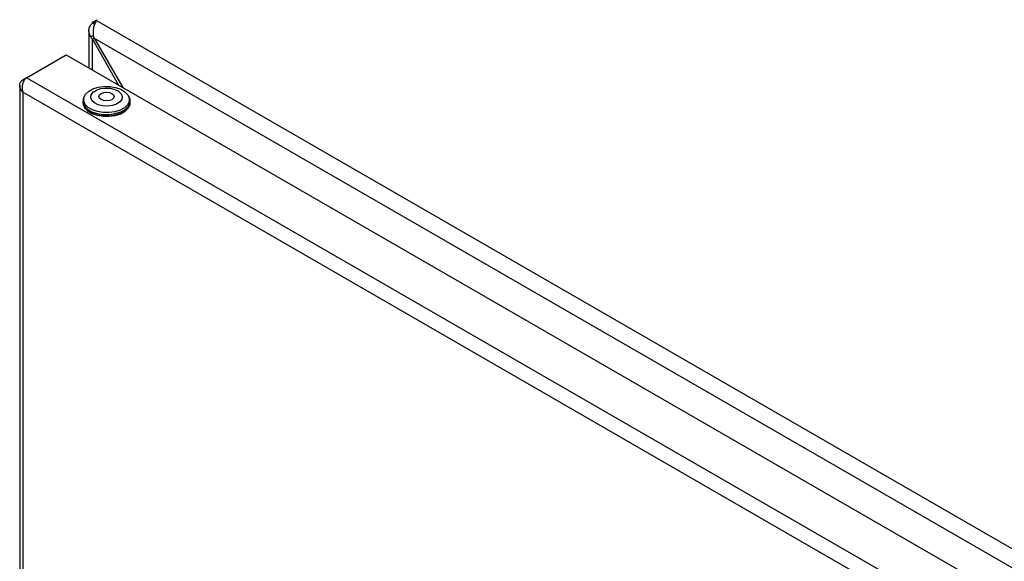
# Model space of a CAD drawing. Units: millimetres. Extents: x 48 to 4992, y 48 to 3516.
# Drawn here: x 3639 to 3868, y 3059 to 3185 of the extents above; entities that cross this region are included whole.
import ezdxf

# ---------------------------------------------------------------- set-up
doc = ezdxf.new("R2010")
doc.units = ezdxf.units.MM
doc.header["$LTSCALE"] = 12

msp = doc.modelspace()

# ---------------------------------------------------------------- linework, layer by layer
at = {"color": 7, "linetype": 'Continuous', "lineweight": 25}
for p, q in [((3656.08, 3184.31), (3656.29, 3184.58)), ((3656.08, 3184.31), (3656.61, 3184)), ((3656.29, 3184.58), (3657.14, 3185.07)), ((3656.74, 3184.32), (3656.29, 3184.58)), ((3657.14, 3185.07), (3657.06, 3184.88)), ((3657.06, 3184.88), (4008.65, 2981.91)), ((3655.29, 3182.49), (3655.29, 3173.87)), ((3656.3, 3181.34), (3655.72, 3181.13)), ((3656.51, 3180.79), (3656.08, 3180.54)), ((3656.08, 3180.54), (3662.17, 3169.9)), ((3656.08, 3173.42), (3656.08, 3180.54)), ((3656.51, 3180.79), (4005.38, 2979.39)), ((3656.51, 3180.79), (3663.18, 3169.32)), ((3640.83, 3171.61), (3650.02, 3176.91)), ((3650.02, 3176.91), (3998.24, 2975.89)), ((3640.83, 3171.61), (3639.93, 3171.09)), ((3640.22, 3170.92), (3639.93, 3171.09)), ((3989.05, 2970.58), (3640.83, 3171.61)), ((3639.23, 3169.83), (3639.23, 2605)), ((3986.56, 2968.11), (3639.93, 3168.21)), ((3639.93, 3168.21), (3639.93, 2604.63)), ((3653.87, 3166.21), (3653.87, 3165.8)), ((3654.09, 3166.78), (3654.06, 3166.52)), ((3664.49, 3167.38), (3664.42, 3167.47)), ((3664.69, 3166.52), (3664.66, 3166.78)), ((3664.87, 3165.8), (3664.87, 3166.21))]:
    msp.add_line(p, q, dxfattribs=at)
at = {"color": 7, "linetype": 'Continuous', "lineweight": 25, "flags": 128}
for points in [[(3664.3, 3167.66), (3664.64, 3166.89), (3664.62, 3166.09), (3664.24, 3165.32), (3663.53, 3164.64), (3662.54, 3164.08), (3661.33, 3163.69), (3659.99, 3163.5), (3658.61, 3163.51), (3657.27, 3163.73), (3656.09, 3164.14), (3655.12, 3164.71), (3654.45, 3165.41), (3654.11, 3166.18), (3654.13, 3166.98), (3654.51, 3167.75), (3655.22, 3168.43), (3656.21, 3168.99), (3657.42, 3169.38), (3658.76, 3169.57), (3660.14, 3169.56), (3661.47, 3169.34), (3662.66, 3168.93), (3663.63, 3168.36), (3664.3, 3167.66)], [(3662.77, 3167.88), (3663.02, 3167.24), (3662.91, 3166.58), (3662.46, 3165.98), (3661.7, 3165.48), (3660.72, 3165.15), (3659.61, 3165), (3658.47, 3165.07), (3657.42, 3165.33), (3656.56, 3165.76), (3655.98, 3166.33), (3655.73, 3166.97), (3655.84, 3167.63), (3656.29, 3168.23), (3657.05, 3168.73), (3658.03, 3169.07), (3659.14, 3169.21), (3660.28, 3169.15), (3661.33, 3168.89), (3662.18, 3168.45), (3662.77, 3167.88)], [(3654.33, 3167.47), (3654.32, 3167.47), (3653.93, 3166.67), (3653.91, 3165.84), (3654.26, 3165.04), (3654.96, 3164.31), (3655.96, 3163.72), (3657.19, 3163.29), (3658.58, 3163.07), (3660.01, 3163.06), (3661.4, 3163.26), (3662.66, 3163.66), (3663.69, 3164.24), (3664.42, 3164.95), (3664.82, 3165.75), (3664.84, 3166.58), (3664.49, 3167.38), (3664.49, 3167.38)], [(3664.76, 3166.05), (3664.72, 3165.35), (3664.33, 3164.56), (3663.61, 3163.87), (3662.6, 3163.3), (3661.37, 3162.9), (3660, 3162.7), (3658.59, 3162.72), (3657.23, 3162.94), (3656.02, 3163.36), (3655.04, 3163.94), (3654.36, 3164.65), (3654.01, 3165.44), (3653.99, 3166.05)], [(3661, 3167.6), (3661.12, 3167.21), (3660.98, 3166.83), (3660.59, 3166.5), (3660.02, 3166.29), (3659.35, 3166.22), (3658.68, 3166.3), (3658.12, 3166.53), (3657.75, 3166.86), (3657.62, 3167.24), (3657.77, 3167.63), (3658.16, 3167.95), (3658.73, 3168.17), (3659.4, 3168.24), (3660.07, 3168.16), (3660.63, 3167.93), (3661, 3167.6)], [(3653.87, 3165.8), (3653.91, 3165.43), (3654.26, 3164.63), (3654.96, 3163.91), (3655.96, 3163.31), (3657.19, 3162.89), (3658.58, 3162.66), (3660.01, 3162.65), (3661.4, 3162.85), (3662.66, 3163.25), (3663.69, 3163.83), (3664.42, 3164.54), (3664.82, 3165.34), (3664.87, 3165.8)]]:
    msp.add_lwpolyline(points, dxfattribs=at)
at = {"color": 7, "linetype": 'Continuous', "lineweight": 25}
for points, knots in [([(3655.72, 3181.13), (3655.57, 3181.41), (3655.27, 3181.97), (3655.27, 3182.89), (3655.56, 3183.69), (3655.92, 3184.13), (3656.08, 3184.31)], [0, 0, 0, 0, 0.268942, 0.537986, 0.80703, 1, 1, 1, 1]), ([(3657.06, 3184.88), (3656.92, 3184.66), (3656.65, 3184.22), (3656.34, 3183.26), (3656.2, 3182.3), (3656.25, 3181.69), (3656.27, 3181.44)], [0, 0, 0, 0, 0.268942, 0.537986, 0.80703, 1, 1, 1, 1]), ([(3656.08, 3180.54), (3656.04, 3180.59), (3655.98, 3180.68), (3655.85, 3180.88), (3655.77, 3181.03), (3655.72, 3181.13)], [0, 0, 0, 0, 0.25105, 0.5021, 1, 1, 1, 1]), ([(3656.27, 3181.44), (3656.28, 3181.39), (3656.32, 3181.27), (3656.39, 3181.05), (3656.46, 3180.9), (3656.51, 3180.79)], [0, 0, 0, 0, 0.25105, 0.502101, 1, 1, 1, 1]), ([(3639.93, 3168.21), (3639.74, 3168.45), (3639.37, 3168.95), (3639.18, 3169.76), (3639.3, 3170.44), (3639.62, 3170.86), (3639.87, 3171.04), (3639.93, 3171.09)], [0, 0, 0, 0, 0.247843, 0.494079, 0.723506, 0.925467, 1, 1, 1, 1]), ([(3640.83, 3171.61), (3640.66, 3171.47), (3640.33, 3171.2), (3639.97, 3170.53), (3639.78, 3169.75), (3639.76, 3168.94), (3639.88, 3168.44), (3639.93, 3168.21)], [0, 0, 0, 0, 0.197127, 0.394515, 0.597745, 0.815046, 1, 1, 1, 1])]:
    msp.add_open_spline(points, degree=3, knots=knots, dxfattribs=at)

doc.saveas('drawing.dxf')
